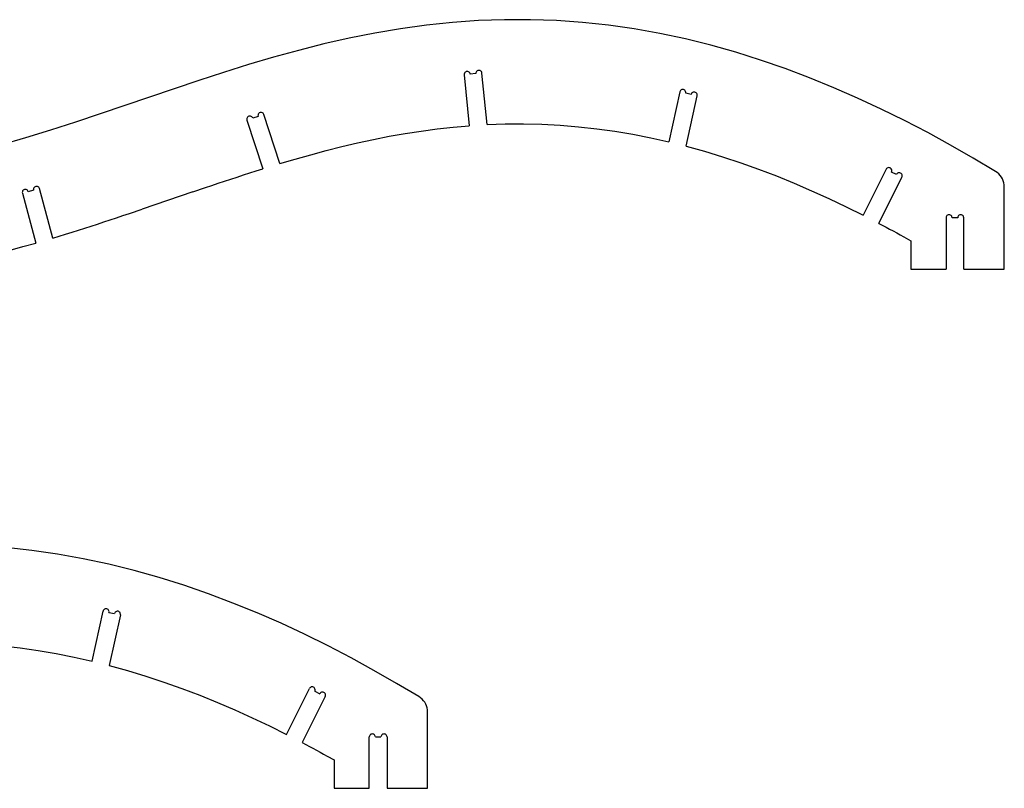
# Model space of a CAD drawing. Extents: x -274 to 274, y -113 to 113.
# Drawn here: x 209 to 274, y 39 to 91 of the extents above; entities that cross this region are included whole.
import ezdxf

# ---------------------------------------------------------------- set-up
doc = ezdxf.new("R2010")
doc.units = 0
doc.header["$MEASUREMENT"] = 0
doc.layers.get('0').update_dxf_attribs({"linetype": 'CONTINUOUS'})

msp = doc.modelspace()

# ---------------------------------------------------------------- linework, layer by layer
for p, q in [((235.827, 90.191), (234.101, 89.952)), ((237.56, 90.373), (235.827, 90.191)), ((239.298, 90.497), (237.56, 90.373)), ((241.04, 90.56), (239.298, 90.497)), ((242.782, 90.561), (241.04, 90.56)), ((244.524, 90.5), (242.782, 90.561)), ((246.262, 90.376), (244.524, 90.5)), ((247.994, 90.189), (246.262, 90.376)), ((249.719, 89.942), (247.994, 90.189)), ((232.383, 89.661), (230.674, 89.32)), ((234.101, 89.952), (232.383, 89.661)), ((251.435, 89.635), (249.719, 89.942)), ((253.139, 89.271), (251.435, 89.635)), ((228.975, 88.934), (227.285, 88.508)), ((230.674, 89.32), (228.975, 88.934)), ((254.83, 88.852), (253.139, 89.271)), ((227.285, 88.508), (225.605, 88.046)), ((256.507, 88.38), (254.83, 88.852)), ((258.169, 87.857), (256.507, 88.38)), ((223.934, 87.553), (222.27, 87.034)), ((225.605, 88.046), (223.934, 87.553)), ((259.816, 87.286), (258.169, 87.857)), ((222.27, 87.034), (220.613, 86.495)), ((238.359, 86.926), (238.357, 86.873)), ((238.374, 86.977), (238.359, 86.926)), ((238.402, 87.022), (238.374, 86.977)), ((238.441, 87.058), (238.402, 87.022)), ((238.488, 87.083), (238.441, 87.058)), ((238.54, 87.095), (238.488, 87.083)), ((238.593, 87.093), (238.54, 87.095)), ((238.643, 87.078), (238.593, 87.093)), ((238.688, 87.05), (238.643, 87.078)), ((238.725, 87.011), (238.688, 87.05)), ((238.75, 86.965), (238.725, 87.011)), ((238.762, 86.913), (238.75, 86.965)), ((239.135, 86.95), (238.762, 86.913)), ((239.137, 87.003), (239.135, 86.95)), ((239.152, 87.053), (239.137, 87.003)), ((239.18, 87.098), (239.152, 87.053)), ((239.219, 87.135), (239.18, 87.098)), ((239.265, 87.16), (239.219, 87.135)), ((239.317, 87.172), (239.265, 87.16)), ((239.37, 87.17), (239.317, 87.172)), ((239.421, 87.155), (239.37, 87.17)), ((239.466, 87.127), (239.421, 87.155)), ((239.502, 87.088), (239.466, 87.127)), ((239.527, 87.041), (239.502, 87.088)), ((239.539, 86.989), (239.527, 87.041)), ((239.878, 83.543), (239.539, 86.989)), ((261.446, 86.671), (259.816, 87.286)), ((220.613, 86.495), (218.961, 85.942)), ((238.357, 86.873), (238.692, 83.47)), ((263.06, 86.012), (261.446, 86.671)), ((218.961, 85.942), (217.311, 85.38)), ((252.766, 85.731), (252.032, 82.387)), ((252.784, 85.78), (252.766, 85.731)), ((252.814, 85.824), (252.784, 85.78)), ((252.855, 85.858), (252.814, 85.824)), ((252.903, 85.881), (252.855, 85.858)), ((252.955, 85.89), (252.903, 85.881)), ((253.008, 85.885), (252.955, 85.89)), ((253.057, 85.867), (253.008, 85.885)), ((253.101, 85.837), (253.057, 85.867)), ((253.135, 85.796), (253.101, 85.837)), ((253.158, 85.748), (253.135, 85.796)), ((253.167, 85.696), (253.158, 85.748)), ((253.162, 85.643), (253.167, 85.696)), ((253.529, 85.563), (253.162, 85.643)), ((253.547, 85.613), (253.529, 85.563)), ((253.577, 85.656), (253.547, 85.613)), ((253.618, 85.691), (253.577, 85.656)), ((253.666, 85.713), (253.618, 85.691)), ((253.718, 85.722), (253.666, 85.713)), ((253.771, 85.718), (253.718, 85.722)), ((253.821, 85.7), (253.771, 85.718)), ((253.864, 85.67), (253.821, 85.7)), ((253.898, 85.629), (253.864, 85.67)), ((253.921, 85.581), (253.898, 85.629)), ((253.93, 85.529), (253.921, 85.581)), ((264.656, 85.314), (263.06, 86.012)), ((217.311, 85.38), (215.663, 84.815)), ((253.184, 82.098), (253.925, 85.476)), ((253.925, 85.476), (253.93, 85.529)), ((266.235, 84.578), (264.656, 85.314)), ((214.013, 84.254), (212.36, 83.702)), ((215.663, 84.815), (214.013, 84.254)), ((224.617, 84.284), (224.586, 84.24)), ((224.657, 84.318), (224.617, 84.284)), ((224.705, 84.341), (224.657, 84.318)), ((224.757, 84.35), (224.705, 84.341)), ((224.81, 84.346), (224.757, 84.35)), ((224.86, 84.328), (224.81, 84.346)), ((224.903, 84.298), (224.86, 84.328)), ((224.938, 84.258), (224.903, 84.298)), ((224.96, 84.21), (224.938, 84.258)), ((267.798, 83.806), (266.235, 84.578)), ((212.36, 83.702), (210.702, 83.167)), ((223.825, 83.951), (223.821, 83.898)), ((223.821, 83.898), (223.83, 83.846)), ((223.843, 84.001), (223.825, 83.951)), ((223.83, 83.846), (224.882, 80.58)), ((223.873, 84.044), (223.843, 84.001)), ((223.913, 84.079), (223.873, 84.044)), ((223.961, 84.101), (223.913, 84.079)), ((224.013, 84.111), (223.961, 84.101)), ((224.066, 84.107), (224.013, 84.111)), ((224.116, 84.089), (224.066, 84.107)), ((224.16, 84.059), (224.116, 84.089)), ((224.194, 84.018), (224.16, 84.059)), ((224.217, 83.97), (224.194, 84.018)), ((224.574, 84.085), (224.217, 83.97)), ((224.569, 84.19), (224.564, 84.137)), ((224.564, 84.137), (224.574, 84.085)), ((224.586, 84.24), (224.569, 84.19)), ((226.017, 80.928), (224.96, 84.21)), ((269.343, 83.002), (267.798, 83.806)), ((210.702, 83.167), (209.036, 82.656)), ((233.345, 82.757), (234.407, 82.946)), ((234.407, 82.946), (235.474, 83.113)), ((235.474, 83.113), (236.544, 83.257)), ((236.544, 83.257), (237.617, 83.375)), ((237.617, 83.375), (238.692, 83.47)), ((239.878, 83.543), (241.102, 83.583)), ((241.102, 83.583), (242.327, 83.592)), ((242.327, 83.592), (243.552, 83.562)), ((243.552, 83.562), (244.775, 83.498)), ((244.775, 83.498), (245.996, 83.398)), ((245.996, 83.398), (247.213, 83.263)), ((247.213, 83.263), (248.426, 83.093)), ((248.426, 83.093), (249.635, 82.891)), ((270.873, 82.166), (269.343, 83.002)), ((209.036, 82.656), (207.361, 82.175)), ((230.18, 82.071), (231.231, 82.318)), ((231.231, 82.318), (232.286, 82.547)), ((232.286, 82.547), (233.345, 82.757)), ((249.635, 82.891), (250.836, 82.652)), ((250.836, 82.652), (252.032, 82.387)), ((228.091, 81.527), (229.134, 81.807)), ((229.134, 81.807), (230.18, 82.071)), ((253.184, 82.098), (254.411, 81.755)), ((254.411, 81.755), (255.63, 81.387)), ((272.384, 81.3), (270.873, 82.166)), ((226.017, 80.928), (227.052, 81.233)), ((227.052, 81.233), (228.091, 81.527)), ((255.63, 81.387), (256.839, 80.986)), ((256.839, 80.986), (258.038, 80.558)), ((273.881, 80.408), (272.384, 81.3)), ((223.602, 80.173), (224.028, 80.31)), ((224.028, 80.31), (224.454, 80.446)), ((224.454, 80.446), (224.882, 80.58)), ((258.038, 80.558), (259.228, 80.103)), ((266.556, 80.551), (265.029, 77.48)), ((266.586, 80.595), (266.556, 80.551)), ((266.626, 80.63), (266.586, 80.595)), ((266.674, 80.653), (266.626, 80.63)), ((266.726, 80.664), (266.674, 80.653)), ((266.778, 80.66), (266.726, 80.664)), ((266.829, 80.643), (266.778, 80.66)), ((266.873, 80.613), (266.829, 80.643)), ((266.907, 80.573), (266.873, 80.613)), ((266.931, 80.526), (266.907, 80.573)), ((266.92, 80.37), (266.937, 80.421)), ((267.256, 80.203), (266.92, 80.37)), ((266.941, 80.473), (266.931, 80.526)), ((266.937, 80.421), (266.941, 80.473)), ((267.373, 80.306), (267.325, 80.282)), ((267.425, 80.316), (267.373, 80.306)), ((267.478, 80.312), (267.425, 80.316)), ((267.528, 80.295), (267.478, 80.312)), ((273.993, 80.326), (273.881, 80.408)), ((274.098, 80.237), (273.993, 80.326)), ((221.9, 79.612), (222.325, 79.754)), ((222.325, 79.754), (222.75, 79.895)), ((222.75, 79.895), (223.176, 80.034)), ((223.176, 80.034), (223.602, 80.173)), ((259.228, 80.103), (260.408, 79.624)), ((266.083, 76.934), (267.619, 80.022)), ((267.285, 80.247), (267.256, 80.203)), ((267.325, 80.282), (267.285, 80.247)), ((267.572, 80.265), (267.528, 80.295)), ((267.607, 80.225), (267.572, 80.265)), ((267.63, 80.178), (267.607, 80.225)), ((267.619, 80.022), (267.637, 80.073)), ((267.64, 80.126), (267.63, 80.178)), ((267.637, 80.073), (267.64, 80.126)), ((274.191, 80.137), (274.098, 80.237)), ((274.271, 80.024), (274.191, 80.137)), ((274.338, 79.903), (274.271, 80.024)), ((274.392, 79.775), (274.338, 79.903)), ((274.428, 79.643), (274.392, 79.775)), ((208.815, 79.053), (208.808, 79)), ((208.808, 79), (208.815, 78.948)), ((208.835, 79.102), (208.815, 79.053)), ((208.867, 79.144), (208.835, 79.102)), ((208.909, 79.176), (208.867, 79.144)), ((208.958, 79.196), (208.909, 79.176)), ((209.011, 79.203), (208.958, 79.196)), ((209.064, 79.197), (209.011, 79.203)), ((209.113, 79.176), (209.064, 79.197)), ((209.155, 79.144), (209.113, 79.176)), ((209.187, 79.102), (209.155, 79.144)), ((209.207, 79.053), (209.187, 79.102)), ((209.569, 79.15), (209.207, 79.053)), ((209.569, 79.256), (209.562, 79.203)), ((209.562, 79.203), (209.569, 79.15)), ((209.59, 79.305), (209.569, 79.256)), ((209.622, 79.347), (209.59, 79.305)), ((209.664, 79.379), (209.622, 79.347)), ((209.713, 79.399), (209.664, 79.379)), ((209.765, 79.406), (209.713, 79.399)), ((209.818, 79.4), (209.765, 79.406)), ((209.867, 79.379), (209.818, 79.4)), ((209.909, 79.347), (209.867, 79.379)), ((209.941, 79.305), (209.909, 79.347)), ((209.962, 79.256), (209.941, 79.305)), ((210.851, 75.95), (209.962, 79.256)), ((220.204, 79.039), (216.815, 77.88)), ((220.204, 79.039), (221.052, 79.327)), ((221.052, 79.327), (221.476, 79.47)), ((221.476, 79.47), (221.9, 79.612)), ((260.408, 79.624), (261.578, 79.121)), ((261.578, 79.121), (262.738, 78.595)), ((274.449, 79.507), (274.428, 79.643)), ((274.46, 79.369), (274.449, 79.507)), ((274.46, 73.875), (274.46, 79.369)), ((208.815, 78.948), (209.711, 75.618)), ((262.738, 78.595), (263.888, 78.046)), ((215.967, 77.592), (216.815, 77.88)), ((263.888, 78.046), (265.029, 77.48)), ((213.842, 76.887), (214.268, 77.026)), ((214.268, 77.026), (214.693, 77.166)), ((214.693, 77.166), (215.118, 77.307)), ((215.118, 77.307), (215.542, 77.45)), ((215.542, 77.45), (215.967, 77.592)), ((270.57, 77.365), (270.563, 77.312)), ((270.563, 77.312), (270.563, 73.875)), ((270.59, 77.414), (270.57, 77.365)), ((270.622, 77.456), (270.59, 77.414)), ((270.664, 77.488), (270.622, 77.456)), ((270.713, 77.508), (270.664, 77.488)), ((270.766, 77.515), (270.713, 77.508)), ((270.819, 77.508), (270.766, 77.515)), ((270.868, 77.488), (270.819, 77.508)), ((270.91, 77.456), (270.868, 77.488)), ((270.942, 77.414), (270.91, 77.456)), ((270.962, 77.365), (270.942, 77.414)), ((270.969, 77.312), (270.962, 77.365)), ((271.344, 77.312), (270.969, 77.312)), ((271.351, 77.365), (271.344, 77.312)), ((271.371, 77.414), (271.351, 77.365)), ((271.404, 77.456), (271.371, 77.414)), ((271.446, 77.488), (271.404, 77.456)), ((271.495, 77.508), (271.446, 77.488)), ((271.547, 77.515), (271.495, 77.508)), ((271.6, 77.508), (271.547, 77.515)), ((271.649, 77.488), (271.6, 77.508)), ((271.691, 77.456), (271.649, 77.488)), ((271.723, 77.414), (271.691, 77.456)), ((271.743, 77.365), (271.723, 77.414)), ((271.75, 77.312), (271.743, 77.365)), ((271.75, 73.875), (271.75, 77.312)), ((212.136, 76.343), (212.563, 76.476)), ((212.563, 76.476), (212.99, 76.611)), ((212.99, 76.611), (213.416, 76.748)), ((213.416, 76.748), (213.842, 76.887)), ((266.083, 76.934), (266.558, 76.68)), ((266.558, 76.68), (266.796, 76.553)), ((266.796, 76.553), (267.033, 76.424)), ((267.033, 76.424), (267.269, 76.295)), ((210.851, 75.95), (211.708, 76.211)), ((211.708, 76.211), (212.136, 76.343)), ((267.269, 76.295), (267.505, 76.165)), ((267.505, 76.165), (267.74, 76.034)), ((267.74, 76.034), (268.21, 75.77)), ((268.21, 75.77), (268.21, 73.875)), ((208, 75.15), (208.856, 75.381)), ((208.856, 75.381), (209.711, 75.618)), ((268.21, 73.875), (270.563, 73.875)), ((271.75, 73.875), (274.46, 73.875)), ((209.445, 55.052), (207.712, 55.238)), ((211.17, 54.804), (209.445, 55.052)), ((212.885, 54.498), (211.17, 54.804)), ((214.589, 54.133), (212.885, 54.498)), ((216.28, 53.714), (214.589, 54.133)), ((217.957, 53.241), (216.28, 53.714)), ((219.62, 52.718), (217.957, 53.241)), ((221.266, 52.148), (219.62, 52.718)), ((222.896, 51.532), (221.266, 52.148)), ((224.509, 50.873), (222.896, 51.532)), ((213.476, 47.648), (214.21, 50.992)), ((214.228, 51.042), (214.21, 50.992)), ((214.259, 51.085), (214.228, 51.042)), ((214.299, 51.119), (214.259, 51.085)), ((214.347, 51.142), (214.299, 51.119)), ((214.399, 51.151), (214.347, 51.142)), ((214.452, 51.147), (214.399, 51.151)), ((214.502, 51.128), (214.452, 51.147)), ((214.546, 51.098), (214.502, 51.128)), ((214.58, 51.058), (214.546, 51.098)), ((214.602, 51.01), (214.58, 51.058)), ((214.612, 50.957), (214.602, 51.01)), ((214.607, 50.905), (214.612, 50.957)), ((214.607, 50.905), (214.973, 50.824)), ((215.37, 50.737), (214.629, 47.359)), ((214.991, 50.874), (214.973, 50.824)), ((215.022, 50.918), (214.991, 50.874)), ((215.062, 50.952), (215.022, 50.918)), ((215.11, 50.974), (215.062, 50.952)), ((215.163, 50.984), (215.11, 50.974)), ((215.215, 50.979), (215.163, 50.984)), ((215.265, 50.961), (215.215, 50.979)), ((215.309, 50.931), (215.265, 50.961)), ((215.343, 50.89), (215.309, 50.931)), ((215.365, 50.842), (215.343, 50.89)), ((215.375, 50.79), (215.365, 50.842)), ((215.37, 50.737), (215.375, 50.79)), ((226.106, 50.175), (224.509, 50.873)), ((227.685, 49.439), (226.106, 50.175)), ((229.248, 48.667), (227.685, 49.439)), ((207.441, 48.659), (208.658, 48.524)), ((208.658, 48.524), (209.871, 48.355)), ((209.871, 48.355), (211.079, 48.152)), ((211.079, 48.152), (212.281, 47.913)), ((230.793, 47.862), (229.248, 48.667)), ((212.281, 47.913), (213.476, 47.648)), ((232.322, 47.026), (230.793, 47.862)), ((214.629, 47.359), (215.855, 47.016)), ((215.855, 47.016), (217.075, 46.648)), ((233.834, 46.16), (232.322, 47.026)), ((217.075, 46.648), (218.283, 46.247)), ((218.283, 46.247), (219.483, 45.819)), ((235.331, 45.268), (233.834, 46.16)), ((219.483, 45.819), (220.673, 45.365)), ((226.473, 42.741), (228.001, 45.813)), ((228.031, 45.856), (228.001, 45.813)), ((228.071, 45.891), (228.031, 45.856)), ((228.118, 45.915), (228.071, 45.891)), ((228.17, 45.925), (228.118, 45.915)), ((228.223, 45.921), (228.17, 45.925)), ((228.273, 45.904), (228.223, 45.921)), ((228.317, 45.874), (228.273, 45.904)), ((228.352, 45.834), (228.317, 45.874)), ((228.375, 45.787), (228.352, 45.834)), ((228.365, 45.632), (228.382, 45.682)), ((228.365, 45.632), (228.701, 45.465)), ((228.386, 45.735), (228.375, 45.787)), ((228.382, 45.682), (228.386, 45.735)), ((228.73, 45.509), (228.701, 45.465)), ((228.77, 45.543), (228.73, 45.509)), ((228.818, 45.567), (228.77, 45.543)), ((228.87, 45.577), (228.818, 45.567)), ((228.923, 45.573), (228.87, 45.577)), ((228.973, 45.556), (228.923, 45.573)), ((229.017, 45.526), (228.973, 45.556)), ((229.052, 45.486), (229.017, 45.526)), ((229.075, 45.439), (229.052, 45.486)), ((229.085, 45.387), (229.075, 45.439)), ((220.673, 45.365), (221.853, 44.885)), ((221.853, 44.885), (223.023, 44.382)), ((229.064, 45.284), (227.528, 42.195)), ((229.064, 45.284), (229.081, 45.334)), ((229.081, 45.334), (229.085, 45.387)), ((235.441, 45.187), (235.331, 45.268)), ((235.545, 45.1), (235.441, 45.187)), ((235.638, 45), (235.545, 45.1)), ((235.717, 44.889), (235.638, 45)), ((235.784, 44.77), (235.717, 44.889)), ((235.837, 44.644), (235.784, 44.77)), ((223.023, 44.382), (224.183, 43.856)), ((235.873, 44.513), (235.837, 44.644)), ((235.893, 44.379), (235.873, 44.513)), ((235.905, 44.242), (235.893, 44.379)), ((235.905, 39.136), (235.905, 44.242)), ((224.183, 43.856), (225.332, 43.308)), ((225.332, 43.308), (226.473, 42.741)), ((227.528, 42.195), (228.003, 41.941)), ((232.015, 42.626), (232.008, 42.573)), ((232.008, 39.136), (232.008, 42.573)), ((232.035, 42.675), (232.015, 42.626)), ((232.067, 42.717), (232.035, 42.675)), ((232.109, 42.749), (232.067, 42.717)), ((232.158, 42.77), (232.109, 42.749)), ((232.211, 42.776), (232.158, 42.77)), ((232.263, 42.77), (232.211, 42.776)), ((232.312, 42.749), (232.263, 42.77)), ((232.354, 42.717), (232.312, 42.749)), ((232.387, 42.675), (232.354, 42.717)), ((232.407, 42.626), (232.387, 42.675)), ((232.414, 42.573), (232.407, 42.626)), ((232.414, 42.573), (232.789, 42.573)), ((232.796, 42.626), (232.789, 42.573)), ((232.816, 42.675), (232.796, 42.626)), ((232.848, 42.717), (232.816, 42.675)), ((232.89, 42.749), (232.848, 42.717)), ((232.939, 42.77), (232.89, 42.749)), ((232.992, 42.776), (232.939, 42.77)), ((233.045, 42.77), (232.992, 42.776)), ((233.094, 42.749), (233.045, 42.77)), ((233.136, 42.717), (233.094, 42.749)), ((233.168, 42.675), (233.136, 42.717)), ((233.188, 42.626), (233.168, 42.675)), ((233.195, 42.573), (233.188, 42.626)), ((233.195, 42.573), (233.195, 39.136)), ((228.003, 41.941), (228.241, 41.814)), ((228.241, 41.814), (228.477, 41.685)), ((228.477, 41.685), (228.714, 41.556)), ((228.714, 41.556), (228.949, 41.426)), ((228.949, 41.426), (229.185, 41.295)), ((229.185, 41.295), (229.655, 41.031)), ((229.655, 41.031), (229.655, 39.136)), ((229.655, 39.136), (232.008, 39.136)), ((233.195, 39.136), (235.905, 39.136))]:
    msp.add_line(p, q)

doc.saveas('drawing.dxf')
